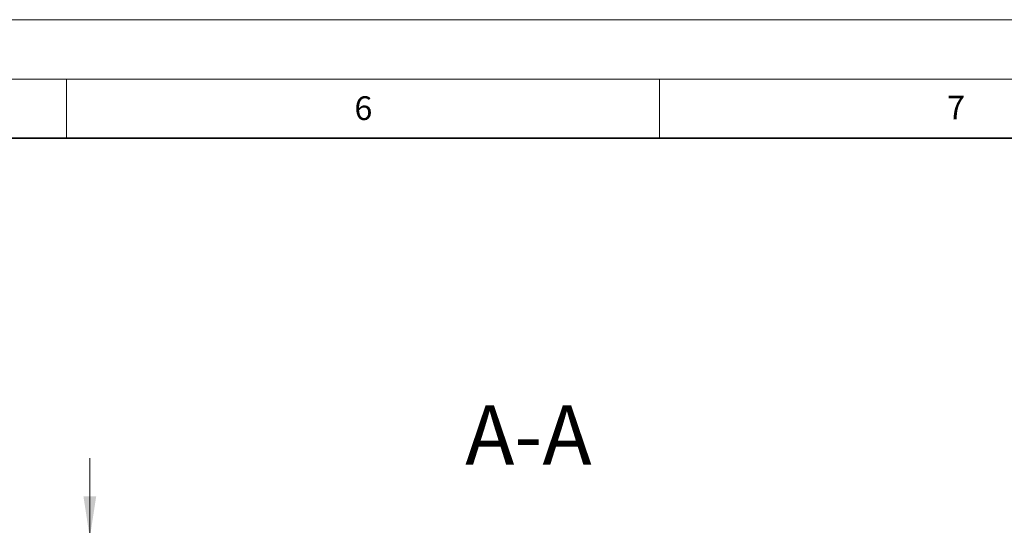
# Model space of a CAD drawing. Units: millimetres. Extents: x 0 to 420, y 0 to 297.
# Drawn here: x 261 to 344, y 254 to 297 of the extents above; entities that cross this region are included whole.
import ezdxf

# ---------------------------------------------------------------- set-up
doc = ezdxf.new("R2010")
doc.units = ezdxf.units.MM
doc.styles.add('SLDTEXTSTYLE0', font='TXT', dxfattribs={"width": 0.605})
doc.dimstyles.new('SLDDIMSTYLE2', dxfattribs={"dimtxt": 3.5, "dimasz": 3.5, "dimexe": 0, "dimexo": 0.0625, "dimgap": 0.875, "dimtad": 1, "dimdec": 1, "dimlfac": 2, "dimrnd": 1e-09, "dimzin": 12, "dimdsep": 46, "dimtxsty": 'SLDTEXTSTYLE0', "dimsah": 1, "dimcen": 0.09, "dimadec": 0, "dimazin": 3, "dimtfac": 1, "dimtdec": 3, "dimtmove": 0, "dimatfit": 0, "dimfxl": 0, "dimfrac": 2, "dimtolj": 1, "dimtzin": 12, "dimarcsym": 0})

# ---------------------------------------------------------------- blocks, each defined once
blk = doc.blocks.new('_D_3')
at = {"color": 7, "linetype": 'Continuous', "lineweight": 0}
for p, q in [((266.958, 253.318), (266.958, 260.048)), ((278.4, 253.318), (265.958, 253.318)), ((266.958, 244.023), (266.958, 253.318)), ((278.096, 244.023), (265.958, 244.023)), ((266.958, 244.023), (266.958, 237.292))]:
    blk.add_line(p, q, dxfattribs=at)
at = {"color": 7, "linetype": 'Continuous', "lineweight": 18}
for points in [[(266.958, 253.318), (267.496, 256.818), (266.419, 256.818)], [(266.958, 244.023), (266.419, 240.523), (267.496, 240.523)]]:
    blk.add_solid(points, dxfattribs=at)
at = {"color": 7, "linetype": 'Continuous', "lineweight": 18, "insert": (262.446, 243.992), "char_height": 3.5, "attachment_point": 1, "rotation": 90, "style": 'SLDTEXTSTYLE0'}
blk.add_mtext('18.6', dxfattribs=at)

msp = doc.modelspace()

# ---------------------------------------------------------------- linework, layer by layer
at = {"color": 7, "linetype": 'Continuous', "lineweight": 18}
for p, q in [((0, 297), (420, 297)), ((15, 292), (415, 292)), ((265, 292), (265, 287)), ((315, 292), (315, 287))]:
    msp.add_line(p, q, dxfattribs=at)
at = {"color": 7, "linetype": 'Continuous', "lineweight": 35}
msp.add_line((410, 287), (20, 287), dxfattribs=at)

# ---------------------------------------------------------------- texts
at = {"color": 7, "linetype": 'Continuous', "lineweight": 18, "char_height": 2, "attachment_point": 2, "style": 'SLDTEXTSTYLE0'}
for s, insert in [('6', (290.0344, 290.5429)), ('7', (340.0216, 290.5954))]:
    msp.add_mtext(s, dxfattribs=dict(at, insert=insert))
at = {"color": 7, "linetype": 'Continuous', "lineweight": 0, "insert": (303.9524, 264.4889), "char_height": 5, "attachment_point": 2, "style": 'SLDTEXTSTYLE0'}
msp.add_mtext('A-A', dxfattribs=at)

# ---------------------------------------------------------------- dimensions: what is measured, and where the dimension line sits
at = {"color": 7, "linetype": 'Continuous', "lineweight": 18}
dim = msp.add_linear_dim(base=(266.9576, 253.3176), p1=(278.1965, 244.0231), p2=(278.5, 253.3176), angle=90, dimstyle='SLDDIMSTYLE2', dxfattribs=at)
dim.commit()
dim.dimension.update_dxf_attribs({"geometry": '_D_3', "text_midpoint": (266.9576, 248.6703), "dimtype": 160})

doc.saveas('drawing.dxf')
